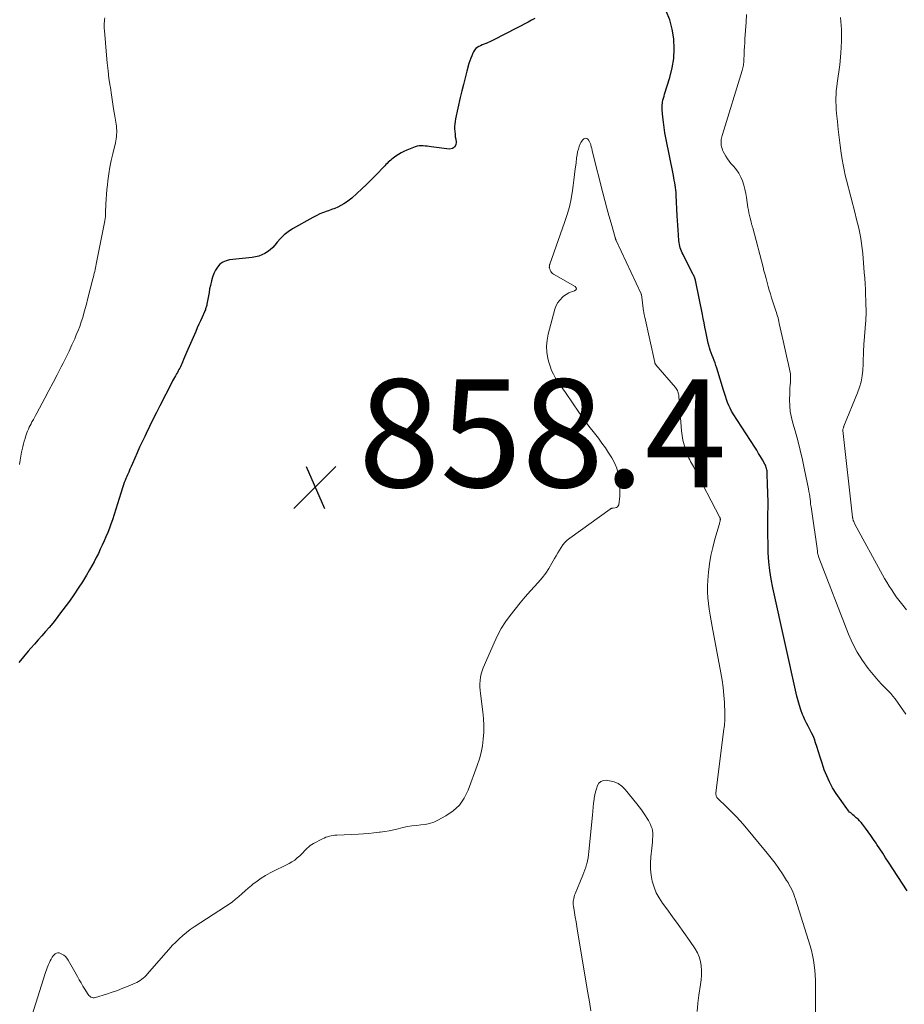
# Model space of a CAD drawing. Units: feet. Extents: x 1909995 to 1915009, y 534993 to 540000.
# Drawn here: x 1910951 to 1911115, y 536302 to 536484 of the extents above; entities that cross this region are included whole.
import ezdxf

# ---------------------------------------------------------------- set-up
doc = ezdxf.new("R2010")
doc.units = ezdxf.units.FT
doc.header["$LTSCALE"] = 100
doc.header["$MEASUREMENT"] = 0
for name, color, linetype, lineweight in [('CONTOUR INDEX', 32, 'Continuous', 25), ('CONTOUR INTERMEDIATE', 40, 'Continuous', 15), ('SPOT ELEVATION', 7, 'Continuous', 15)]:
    doc.layers.add(name, color=color, linetype=linetype, lineweight=lineweight)
doc.styles.add('slant', font='romans.shx', dxfattribs={"oblique": 14.999978})

# ---------------------------------------------------------------- blocks, each defined once
blk = doc.blocks.new('SPOT')
at = {"layer": 'SPOT ELEVATION', "lineweight": 25}
for p, q in [((-3.95, -3.95), (3.86, 3.85)), ((-1.67, 3.81), (1.74, -3.97))]:
    blk.add_line(p, q, dxfattribs=at)

msp = doc.modelspace()

# ---------------------------------------------------------------- linework, layer by layer
at = {"layer": 'CONTOUR INDEX', "elevation": 860, "flags": 128}
for points in [[(1911115.36, 536323.08), (1911111.88, 536328.39), (1911111.34, 536329.21), (1911110.8, 536330.04), (1911110.26, 536330.86), (1911109.73, 536331.69), (1911109.6, 536331.89), (1911109.12, 536332.61), (1911108.63, 536333.33), (1911108.13, 536334.03), (1911107.61, 536334.72), (1911107.07, 536335.43), (1911106.81, 536335.75), (1911106.53, 536336.06), (1911106.23, 536336.34), (1911105.92, 536336.62), (1911105.7, 536336.8), (1911105.49, 536336.98), (1911105.29, 536337.15), (1911105.08, 536337.33), (1911104.88, 536337.51), (1911104.68, 536337.69), (1911104.49, 536337.88), (1911104.32, 536338.09), (1911104.16, 536338.31), (1911102.19, 536341.14), (1911101.53, 536342.18), (1911100.93, 536343.25), (1911100.43, 536344.37), (1911099.99, 536345.52), (1911099.86, 536345.91), (1911099.54, 536346.89), (1911099.22, 536347.87), (1911098.91, 536348.85), (1911098.6, 536349.84), (1911098.39, 536350.52), (1911098.17, 536351.16), (1911097.93, 536351.78), (1911097.64, 536352.38), (1911097.33, 536352.97), (1911097.01, 536353.56), (1911096.7, 536354.16), (1911096.41, 536354.76), (1911096.14, 536355.38), (1911095.98, 536355.77), (1911095.66, 536356.59), (1911095.37, 536357.43), (1911095.12, 536358.27), (1911094.91, 536359.13), (1911090.46, 536379.18), (1911090.15, 536380.79), (1911089.9, 536382.41), (1911089.73, 536384.04), (1911089.62, 536385.68), (1911089.57, 536387.33), (1911089.53, 536388.97), (1911089.52, 536390.62), (1911089.54, 536392.26), (1911089.57, 536394.82), (1911089.58, 536395.25), (1911089.57, 536395.68), (1911089.56, 536396.11), (1911089.55, 536396.54), (1911089.53, 536396.97), (1911089.51, 536397.39), (1911089.5, 536397.82), (1911089.48, 536398.25), (1911089.41, 536400.43), (1911089.4, 536400.65), (1911089.38, 536400.86), (1911089.35, 536401.08), (1911089.3, 536401.3), (1911089.25, 536401.51), (1911089.18, 536401.72), (1911089.09, 536401.92), (1911088.99, 536402.11), (1911088.53, 536402.92), (1911088.18, 536403.52), (1911087.83, 536404.11), (1911087.47, 536404.69), (1911087.1, 536405.27), (1911083.13, 536411.44), (1911082.82, 536411.95), (1911082.55, 536412.47), (1911082.3, 536413.01), (1911082.09, 536413.56), (1911081.89, 536414.12), (1911081.7, 536414.68), (1911081.52, 536415.24), (1911081.34, 536415.81), (1911080.08, 536419.91), (1911079.93, 536420.39), (1911079.76, 536420.86), (1911079.58, 536421.33), (1911079.4, 536421.8), (1911079.21, 536422.26), (1911079.04, 536422.73), (1911078.88, 536423.21), (1911078.74, 536423.68), (1911078.67, 536423.92), (1911078.5, 536424.52), (1911078.35, 536425.13), (1911078.22, 536425.73), (1911078.09, 536426.35), (1911078.03, 536426.7), (1911077.88, 536427.49), (1911077.73, 536428.28), (1911077.57, 536429.07), (1911077.41, 536429.85), (1911076.19, 536435.86), (1911076.15, 536436.04), (1911076.11, 536436.21), (1911076.06, 536436.38), (1911076.01, 536436.55), (1911075.95, 536436.72), (1911075.88, 536436.88), (1911075.81, 536437.04), (1911075.73, 536437.2), (1911073.84, 536440.94), (1911073.7, 536441.24), (1911073.56, 536441.55), (1911073.44, 536441.86), (1911073.33, 536442.17), (1911073.24, 536442.49), (1911073.16, 536442.81), (1911073.11, 536443.14), (1911073.07, 536443.46), (1911072.99, 536444.58), (1911072.93, 536445.46), (1911072.88, 536446.35), (1911072.82, 536447.24), (1911072.77, 536448.13), (1911072.57, 536451.95), (1911072.54, 536452.41), (1911072.5, 536452.87), (1911072.44, 536453.33), (1911072.38, 536453.78), (1911072.3, 536454.23), (1911072.22, 536454.69), (1911072.14, 536455.14), (1911072.05, 536455.59), (1911070.66, 536462.53), (1911070.49, 536463.49), (1911070.33, 536464.46), (1911070.2, 536465.43), (1911070.09, 536466.41), (1911069.96, 536467.77), (1911069.94, 536468.06), (1911069.94, 536468.36), (1911069.97, 536468.66), (1911070.01, 536468.95), (1911070.05, 536469.13), (1911070.12, 536469.52), (1911070.21, 536469.9), (1911070.31, 536470.28), (1911070.42, 536470.65), (1911071.39, 536473.73), (1911071.83, 536475.49), (1911072.13, 536477.26), (1911072.21, 536479.06), (1911072.14, 536480.87), (1911071.85, 536482.66), (1911071.4, 536484.39), (1911070.72, 536486.04)], [(1911046.37, 536484.67), (1911045.75, 536484.32), (1911045.13, 536483.99), (1911038.77, 536480.68), (1911038.43, 536480.51), (1911038.08, 536480.35), (1911037.72, 536480.19), (1911037.36, 536480.05), (1911037.31, 536480.03), (1911036.98, 536479.9), (1911036.65, 536479.76), (1911036.32, 536479.62), (1911036, 536479.46), (1911035.7, 536479.28), (1911035.44, 536479.07), (1911035.23, 536478.81), (1911035.05, 536478.51), (1911034.91, 536478.22), (1911034.7, 536477.75), (1911034.51, 536477.28), (1911034.34, 536476.79), (1911034.19, 536476.3), (1911033.8, 536474.88), (1911033.48, 536473.67), (1911033.16, 536472.46), (1911032.87, 536471.25), (1911032.58, 536470.03), (1911031.69, 536466.08), (1911031.61, 536465.61), (1911031.55, 536465.15), (1911031.53, 536464.67), (1911031.53, 536464.2), (1911031.57, 536463.72), (1911031.61, 536463.25), (1911031.67, 536462.77), (1911031.74, 536462.3), (1911031.83, 536461.77), (1911031.75, 536461.23), (1911031.54, 536460.81), (1911031.13, 536460.58), (1911030.59, 536460.48), (1911027.19, 536460.9), (1911026.82, 536460.94), (1911026.44, 536460.99), (1911026.06, 536461.03), (1911025.69, 536461.07), (1911025.31, 536461.08), (1911024.95, 536461.06), (1911024.58, 536460.99), (1911024.23, 536460.88), (1911022.68, 536460.28), (1911022.14, 536460.04), (1911021.62, 536459.78), (1911021.12, 536459.48), (1911020.64, 536459.15), (1911020.17, 536458.8), (1911019.94, 536458.62), (1911019.7, 536458.43), (1911019.48, 536458.23), (1911019.26, 536458.03), (1911019.04, 536457.82), (1911018.83, 536457.61), (1911018.62, 536457.39), (1911018.41, 536457.18), (1911017.01, 536455.71), (1911016.14, 536454.82), (1911015.25, 536453.94), (1911014.35, 536453.09), (1911013.43, 536452.24), (1911012.51, 536451.41), (1911012.03, 536451.02), (1911011.53, 536450.65), (1911011.01, 536450.32), (1911010.47, 536450.01), (1911009.91, 536449.74), (1911009.35, 536449.49), (1911008.77, 536449.26), (1911008.19, 536449.05), (1911007.96, 536448.98), (1911007.27, 536448.73), (1911006.59, 536448.45), (1911005.92, 536448.13), (1911005.27, 536447.79), (1911001.5, 536445.68), (1911000.7, 536445.17), (1910999.95, 536444.6), (1910999.28, 536443.94), (1910998.66, 536443.22), (1910998.25, 536442.68), (1910997.85, 536442.22), (1910997.41, 536441.8), (1910996.92, 536441.44), (1910996.39, 536441.12), (1910995.83, 536440.86), (1910995.26, 536440.65), (1910994.66, 536440.51), (1910994.05, 536440.41), (1910989.87, 536439.97), (1910989.21, 536439.8), (1910988.6, 536439.55), (1910988.09, 536439.14), (1910987.63, 536438.63), (1910987.26, 536438.03), (1910986.95, 536437.4), (1910986.7, 536436.74), (1910986.51, 536436.06), (1910986.32, 536435.19), (1910986.18, 536434.56), (1910986.06, 536433.93), (1910985.94, 536433.3), (1910985.83, 536432.67), (1910985.68, 536431.77), (1910985.64, 536431.59), (1910985.6, 536431.4), (1910985.56, 536431.22), (1910985.5, 536431.04), (1910985.44, 536430.86), (1910985.38, 536430.68), (1910985.31, 536430.5), (1910985.23, 536430.33), (1910984.78, 536429.35), (1910984.47, 536428.69), (1910984.17, 536428.02), (1910983.88, 536427.36), (1910983.59, 536426.69), (1910981.9, 536422.79), (1910981.71, 536422.35), (1910981.52, 536421.91), (1910981.33, 536421.47), (1910981.14, 536421.03), (1910981, 536420.7), (1910980.88, 536420.43), (1910980.76, 536420.16), (1910980.63, 536419.89), (1910980.49, 536419.63), (1910980.35, 536419.37), (1910980.2, 536419.11), (1910980.06, 536418.85), (1910979.91, 536418.59), (1910979.85, 536418.48), (1910979.68, 536418.17), (1910979.5, 536417.86), (1910979.33, 536417.54), (1910979.17, 536417.22), (1910976.96, 536412.93), (1910976.31, 536411.66), (1910975.67, 536410.38), (1910975.04, 536409.11), (1910974.42, 536407.82), (1910974.15, 536407.25), (1910973.68, 536406.25), (1910973.21, 536405.24), (1910972.76, 536404.23), (1910972.31, 536403.22), (1910971.88, 536402.23), (1910971.65, 536401.71), (1910971.42, 536401.18), (1910971.19, 536400.66), (1910970.96, 536400.14), (1910970.83, 536399.85), (1910970.67, 536399.47), (1910970.52, 536399.09), (1910970.37, 536398.7), (1910970.24, 536398.31), (1910970.12, 536397.91), (1910969.99, 536397.52), (1910969.86, 536397.13), (1910969.74, 536396.74), (1910968.18, 536391.83), (1910967.91, 536391.03), (1910967.62, 536390.23), (1910967.31, 536389.45), (1910966.98, 536388.67), (1910966.64, 536387.89), (1910966.29, 536387.12), (1910965.93, 536386.35), (1910965.57, 536385.59), (1910965.19, 536384.81), (1910964.79, 536384.05), (1910964.38, 536383.31), (1910963.96, 536382.56), (1910963.37, 536381.56), (1910962.62, 536380.33), (1910961.85, 536379.12), (1910961.04, 536377.94), (1910960.2, 536376.77), (1910958.39, 536374.31), (1910957.76, 536373.49), (1910957.12, 536372.68), (1910956.46, 536371.88), (1910955.79, 536371.1), (1910955.1, 536370.33), (1910954.42, 536369.55), (1910953.73, 536368.78), (1910953.04, 536368.01), (1910952.6, 536367.5), (1910951.71, 536366.46), (1910950.85, 536365.4)]]:
    msp.add_lwpolyline(points, dxfattribs=at)
at = {"layer": 'CONTOUR INTERMEDIATE', "flags": 128}
for points, elevation in [([(1911115.11, 536355.8), (1911113.1, 536358.63), (1911112.71, 536359.14), (1911112.31, 536359.63), (1911111.87, 536360.09), (1911111.41, 536360.54), (1911110.95, 536360.98), (1911110.5, 536361.44), (1911110.07, 536361.91), (1911109.66, 536362.4), (1911108.14, 536364.28), (1911107.05, 536365.77), (1911106.06, 536367.31), (1911105.22, 536368.93), (1911104.48, 536370.62), (1911098.99, 536384.85), (1911098.94, 536384.99), (1911098.89, 536385.13), (1911098.85, 536385.28), (1911098.82, 536385.42), (1911098.76, 536385.68), (1911098.75, 536385.7), (1911098.75, 536385.72), (1911098.75, 536385.74), (1911098.74, 536385.76), (1911098.74, 536385.84), (1911098.74, 536385.86), (1911098.74, 536385.88), (1911098.74, 536385.9), (1911098.74, 536385.92), (1911098.73, 536386.01), (1911098.73, 536386.03), (1911098.73, 536386.05), (1911098.73, 536386.07), (1911098.73, 536386.09), (1911097.59, 536393.77), (1911097.53, 536394.24), (1911097.46, 536394.71), (1911097.41, 536395.18), (1911097.35, 536395.65), (1911097.29, 536396.12), (1911097.23, 536396.58), (1911097.15, 536397.05), (1911097.06, 536397.52), (1911096.34, 536401.08), (1911095.95, 536402.89), (1911095.53, 536404.7), (1911095.07, 536406.49), (1911094.57, 536408.27), (1911094.16, 536409.7), (1911093.9, 536410.77), (1911093.7, 536411.85), (1911093.61, 536412.93), (1911093.57, 536414.03), (1911093.59, 536415.18), (1911093.61, 536415.71), (1911093.63, 536416.24), (1911093.67, 536416.77), (1911093.73, 536417.3), (1911093.76, 536417.82), (1911093.76, 536418.35), (1911093.71, 536418.87), (1911093.62, 536419.39), (1911093.37, 536420.55), (1911093.13, 536421.64), (1911092.89, 536422.74), (1911092.65, 536423.84), (1911092.4, 536424.93), (1911091.66, 536428.18), (1911091.58, 536428.52), (1911091.5, 536428.86), (1911091.42, 536429.2), (1911091.33, 536429.54), (1911091.23, 536429.87), (1911091.13, 536430.21), (1911091.03, 536430.54), (1911090.92, 536430.88), (1911090.23, 536432.94), (1911090, 536433.64), (1911089.79, 536434.34), (1911089.58, 536435.05), (1911089.39, 536435.76), (1911089.2, 536436.48), (1911089.01, 536437.19), (1911088.82, 536437.9), (1911088.64, 536438.62), (1911086.74, 536445.9), (1911086.7, 536446.03), (1911086.66, 536446.17), (1911086.62, 536446.31), (1911086.58, 536446.45), (1911086.54, 536446.59), (1911086.5, 536446.72), (1911086.46, 536446.86), (1911086.43, 536447), (1911086.24, 536447.7), (1911086.13, 536448.19), (1911086.02, 536448.68), (1911085.93, 536449.17), (1911085.85, 536449.67), (1911085.58, 536451.48), (1911085.44, 536452.26), (1911085.27, 536453.04), (1911085.06, 536453.8), (1911084.82, 536454.56), (1911084.52, 536455.29), (1911084.16, 536455.98), (1911083.72, 536456.63), (1911083.23, 536457.25), (1911082.7, 536457.83), (1911082.36, 536458.24), (1911082.04, 536458.67), (1911081.76, 536459.13), (1911081.5, 536459.6), (1911081.29, 536460.03), (1911081.17, 536460.3), (1911081.06, 536460.58), (1911080.98, 536460.87), (1911080.92, 536461.16), (1911080.91, 536461.27), (1911080.88, 536461.52), (1911080.87, 536461.76), (1911080.88, 536462), (1911080.9, 536462.25), (1911080.94, 536462.49), (1911080.99, 536462.73), (1911081.05, 536462.97), (1911081.12, 536463.2), (1911084.79, 536475.02), (1911084.86, 536475.26), (1911084.92, 536475.51), (1911084.97, 536475.76), (1911085.01, 536476.01), (1911085.04, 536476.26), (1911085.07, 536476.51), (1911085.09, 536476.77), (1911085.1, 536477.02), (1911085.14, 536477.98), (1911085.18, 536478.71), (1911085.21, 536479.44), (1911085.26, 536480.17), (1911085.3, 536480.9), (1911085.51, 536483.97), (1911085.59, 536485.37)], 864), ([(1910966.78, 536484.76), (1910966.72, 536484.43), (1910966.69, 536484.1), (1910966.66, 536483.77), (1910966.66, 536483.44), (1910966.66, 536483.11), (1910966.67, 536482.78), (1910966.69, 536482.44), (1910967.07, 536477.89), (1910967.2, 536476.43), (1910967.36, 536474.99), (1910967.54, 536473.54), (1910967.75, 536472.1), (1910967.79, 536471.85), (1910967.99, 536470.53), (1910968.2, 536469.22), (1910968.4, 536467.9), (1910968.61, 536466.58), (1910968.9, 536464.71), (1910968.94, 536464.33), (1910968.97, 536463.94), (1910968.97, 536463.56), (1910968.96, 536463.17), (1910968.92, 536462.79), (1910968.86, 536462.4), (1910968.8, 536462.02), (1910968.72, 536461.65), (1910968.23, 536459.61), (1910967.96, 536458.37), (1910967.71, 536457.12), (1910967.51, 536455.87), (1910967.33, 536454.61), (1910967.24, 536453.88), (1910967.14, 536452.98), (1910967.06, 536452.08), (1910967.01, 536451.18), (1910966.97, 536450.28), (1910966.92, 536448.72), (1910966.92, 536448.6), (1910966.91, 536448.47), (1910966.91, 536448.35), (1910966.9, 536448.23), (1910966.9, 536448.11), (1910966.89, 536447.99), (1910966.87, 536447.87), (1910966.85, 536447.75), (1910966.85, 536447.73), (1910966.83, 536447.6), (1910966.81, 536447.47), (1910966.78, 536447.34), (1910966.76, 536447.21), (1910965.18, 536439.15), (1910965.11, 536438.81), (1910965.04, 536438.48), (1910964.97, 536438.14), (1910964.89, 536437.8), (1910964.81, 536437.46), (1910964.73, 536437.13), (1910964.65, 536436.79), (1910964.57, 536436.46), (1910963.59, 536432.59), (1910963.37, 536431.76), (1910963.15, 536430.93), (1910962.91, 536430.1), (1910962.67, 536429.27), (1910962.4, 536428.46), (1910962.12, 536427.64), (1910961.81, 536426.84), (1910961.49, 536426.04), (1910961.19, 536425.34), (1910960.69, 536424.2), (1910960.17, 536423.07), (1910959.63, 536421.95), (1910959.07, 536420.84), (1910958.71, 536420.13), (1910957.95, 536418.68), (1910957.19, 536417.22), (1910956.42, 536415.77), (1910955.65, 536414.32), (1910954.16, 536411.53), (1910953.96, 536411.15), (1910953.76, 536410.78), (1910953.55, 536410.4), (1910953.34, 536410.03), (1910953.28, 536409.94), (1910953.1, 536409.61), (1910952.93, 536409.28), (1910952.77, 536408.94), (1910952.61, 536408.6), (1910952.47, 536408.25), (1910952.33, 536407.9), (1910952.21, 536407.54), (1910952.09, 536407.19), (1910952, 536406.89), (1910951.84, 536406.38), (1910951.7, 536405.87), (1910951.58, 536405.35), (1910951.47, 536404.83), (1910951.37, 536404.35), (1910951.22, 536403.59), (1910951.08, 536402.83), (1910950.95, 536402.06)], 864), ([(1911115.22, 536375.12), (1911114.28, 536376.28), (1911113.79, 536376.91), (1911113.31, 536377.55), (1911112.85, 536378.2), (1911112.41, 536378.87), (1911111.98, 536379.54), (1911111.56, 536380.23), (1911111.16, 536380.92), (1911110.77, 536381.62), (1911105.66, 536390.99), (1911105.58, 536391.17), (1911105.5, 536391.34), (1911105.43, 536391.52), (1911105.36, 536391.7), (1911105.26, 536392.02), (1911105.26, 536392.04), (1911105.25, 536392.06), (1911105.25, 536392.09), (1911105.25, 536392.11), (1911105.24, 536392.19), (1911105.23, 536392.21), (1911105.23, 536392.24), (1911105.23, 536392.26), (1911105.23, 536392.28), (1911103.45, 536408.33), (1911103.45, 536408.35), (1911103.44, 536408.37), (1911103.44, 536408.39), (1911103.44, 536408.41), (1911103.44, 536408.5), (1911103.44, 536408.52), (1911103.44, 536408.54), (1911103.44, 536408.56), (1911103.45, 536408.59), (1911103.49, 536408.74), (1911103.52, 536408.84), (1911103.56, 536408.94), (1911103.59, 536409.04), (1911103.63, 536409.13), (1911106.16, 536415.32), (1911106.52, 536416.35), (1911106.81, 536417.39), (1911106.99, 536418.46), (1911107.1, 536419.54), (1911107.16, 536420.66), (1911107.19, 536421.2), (1911107.21, 536421.73), (1911107.23, 536422.27), (1911107.25, 536422.81), (1911107.27, 536423.34), (1911107.29, 536423.88), (1911107.33, 536424.41), (1911107.37, 536424.95), (1911107.64, 536428.11), (1911107.68, 536428.66), (1911107.7, 536429.21), (1911107.72, 536429.76), (1911107.72, 536430.31), (1911107.72, 536430.86), (1911107.71, 536431.41), (1911107.69, 536431.96), (1911107.67, 536432.51), (1911107.64, 536433.47), (1911107.59, 536434.51), (1911107.54, 536435.54), (1911107.47, 536436.57), (1911107.4, 536437.6), (1911107.12, 536441.12), (1911107.02, 536442.07), (1911106.9, 536443.01), (1911106.74, 536443.94), (1911106.56, 536444.87), (1911106.36, 536445.8), (1911106.14, 536446.73), (1911105.92, 536447.65), (1911105.68, 536448.57), (1911104.09, 536454.69), (1911103.86, 536455.65), (1911103.65, 536456.61), (1911103.47, 536457.58), (1911103.31, 536458.55), (1911103.14, 536459.7), (1911102.94, 536461.16), (1911102.75, 536462.63), (1911102.57, 536464.09), (1911102.41, 536465.56), (1911102.26, 536467.09), (1911102.2, 536467.8), (1911102.16, 536468.5), (1911102.14, 536469.2), (1911102.14, 536469.91), (1911102.17, 536470.61), (1911102.21, 536471.31), (1911102.28, 536472.01), (1911102.36, 536472.71), (1911102.84, 536476.08), (1911103.07, 536478.26), (1911103.19, 536480.45), (1911103.15, 536482.65), (1911103, 536484.84)], 868), ([(1911098.39, 536300.22), (1911098.38, 536305.64), (1911098.36, 536306.57), (1911098.31, 536307.49), (1911098.24, 536308.41), (1911098.14, 536309.33), (1911097.99, 536310.24), (1911097.82, 536311.15), (1911097.6, 536312.05), (1911097.35, 536312.93), (1911094.64, 536321.55), (1911094.49, 536322.01), (1911094.33, 536322.46), (1911094.14, 536322.91), (1911093.95, 536323.35), (1911093.74, 536323.78), (1911093.51, 536324.2), (1911093.27, 536324.62), (1911093.02, 536325.03), (1911092.24, 536326.22), (1911091.57, 536327.21), (1911090.88, 536328.19), (1911090.15, 536329.13), (1911089.41, 536330.07), (1911085.26, 536335.04), (1911084.45, 536335.98), (1911083.62, 536336.9), (1911082.76, 536337.79), (1911081.88, 536338.66), (1911080.3, 536340.17), (1911080.21, 536340.28), (1911080.12, 536340.39), (1911080.04, 536340.52), (1911079.98, 536340.65), (1911079.94, 536340.8), (1911079.91, 536340.94), (1911079.91, 536341.08), (1911079.91, 536341.23), (1911081.4, 536353.02), (1911081.45, 536353.38), (1911081.49, 536353.74), (1911081.52, 536354.11), (1911081.56, 536354.47), (1911081.58, 536354.83), (1911081.6, 536355.2), (1911081.6, 536355.56), (1911081.59, 536355.92), (1911081.48, 536357.96), (1911081.38, 536359.34), (1911081.25, 536360.72), (1911081.06, 536362.09), (1911080.83, 536363.46), (1911079.22, 536372.04), (1911079.03, 536373.1), (1911078.86, 536374.17), (1911078.7, 536375.24), (1911078.55, 536376.31), (1911078.45, 536377.38), (1911078.39, 536378.45), (1911078.39, 536379.53), (1911078.45, 536380.6), (1911078.57, 536382.11), (1911078.75, 536383.66), (1911078.98, 536385.2), (1911079.32, 536386.71), (1911079.71, 536388.22), (1911080.51, 536390.89), (1911080.56, 536391.05), (1911080.6, 536391.22), (1911080.64, 536391.39), (1911080.68, 536391.55), (1911080.72, 536391.78), (1911080.73, 536391.83), (1911080.74, 536391.89), (1911080.74, 536391.95), (1911080.73, 536392), (1911080.72, 536392.06), (1911080.7, 536392.12), (1911080.68, 536392.17), (1911080.66, 536392.22), (1911075.91, 536401.36), (1911075.75, 536401.68), (1911075.58, 536401.99), (1911075.41, 536402.3), (1911075.24, 536402.6), (1911075.07, 536402.91), (1911074.91, 536403.23), (1911074.77, 536403.55), (1911074.65, 536403.88), (1911074.29, 536404.88), (1911074.02, 536405.72), (1911073.8, 536406.57), (1911073.66, 536407.44), (1911073.55, 536408.31), (1911073.06, 536414.67), (1911073.03, 536414.89), (1911073, 536415.11), (1911072.94, 536415.33), (1911072.87, 536415.54), (1911072.79, 536415.74), (1911072.69, 536415.94), (1911072.57, 536416.12), (1911072.43, 536416.3), (1911068.81, 536420.52), (1911068.78, 536420.57), (1911068.74, 536420.61), (1911068.71, 536420.66), (1911068.68, 536420.71), (1911068.65, 536420.77), (1911068.63, 536420.82), (1911068.61, 536420.88), (1911068.6, 536420.93), (1911066.74, 536429.35), (1911066.71, 536429.49), (1911066.68, 536429.63), (1911066.65, 536429.77), (1911066.62, 536429.91), (1911066.6, 536430.05), (1911066.58, 536430.19), (1911066.56, 536430.33), (1911066.54, 536430.48), (1911066.12, 536433.52), (1911066.12, 536433.53), (1911066.12, 536433.55), (1911066.11, 536433.56), (1911066.11, 536433.58), (1911066.09, 536433.64), (1911066.08, 536433.65), (1911061.48, 536443.52), (1911061.44, 536443.59), (1911061.41, 536443.66), (1911061.38, 536443.74), (1911061.35, 536443.81), (1911061.32, 536443.89), (1911061.3, 536443.96), (1911061.27, 536444.04), (1911061.25, 536444.12), (1911060.5, 536446.75), (1911060.11, 536448.14), (1911059.73, 536449.54), (1911059.36, 536450.94), (1911059, 536452.34), (1911057.09, 536459.89), (1911057.01, 536460.22), (1911056.92, 536460.55), (1911056.84, 536460.87), (1911056.76, 536461.2), (1911056.73, 536461.32), (1911056.65, 536461.58), (1911056.54, 536461.83), (1911056.39, 536462.06), (1911056.23, 536462.28), (1911056.04, 536462.41), (1911055.84, 536462.47), (1911055.64, 536462.44), (1911055.44, 536462.34), (1911055.24, 536462.14), (1911055.07, 536461.93), (1911054.93, 536461.69), (1911054.81, 536461.44), (1911054.63, 536460.96), (1911054.47, 536460.45), (1911054.32, 536459.94), (1911054.22, 536459.41), (1911054.13, 536458.88), (1911054.02, 536457.87), (1911053.89, 536456.83), (1911053.76, 536455.78), (1911053.62, 536454.74), (1911053.48, 536453.7), (1911053.35, 536452.77), (1911053.1, 536451.28), (1911052.78, 536449.8), (1911052.38, 536448.34), (1911051.91, 536446.89), (1911049.17, 536439.17), (1911049.16, 536439.16), (1911049.16, 536439.14), (1911049.15, 536439.12), (1911049.14, 536439.11), (1911049.12, 536439.04), (1911049.11, 536439.02), (1911049.1, 536439), (1911049.1, 536438.99), (1911049.1, 536438.97), (1911049.08, 536438.76), (1911049.07, 536438.63), (1911049.08, 536438.51), (1911049.1, 536438.39), (1911049.14, 536438.27), (1911049.23, 536438.02), (1911049.34, 536437.8), (1911049.47, 536437.6), (1911049.65, 536437.43), (1911049.85, 536437.29), (1911053.88, 536435.04), (1911054.05, 536434.8), (1911054.11, 536434.58), (1911053.99, 536434.38), (1911053.76, 536434.2), (1911053.2, 536434.04), (1911052.67, 536433.82), (1911052.17, 536433.53), (1911051.7, 536433.2), (1911051.54, 536433.06), (1911051.06, 536432.58), (1911050.65, 536432.06), (1911050.34, 536431.47), (1911050.11, 536430.84), (1911048.87, 536426.21), (1911048.65, 536425.08), (1911048.56, 536423.96), (1911048.63, 536422.83), (1911048.81, 536421.7), (1911048.98, 536421.01), (1911049.21, 536420.24), (1911049.49, 536419.49), (1911049.84, 536418.77), (1911050.24, 536418.07), (1911050.69, 536417.39), (1911051.13, 536416.72), (1911051.58, 536416.04), (1911052.04, 536415.37), (1911053.47, 536413.29), (1911054.44, 536411.91), (1911055.42, 536410.54), (1911056.42, 536409.18), (1911057.44, 536407.84), (1911058.15, 536406.91), (1911058.81, 536406.03), (1911059.45, 536405.13), (1911060.06, 536404.22), (1911060.65, 536403.3), (1911061.16, 536402.34), (1911061.56, 536401.35), (1911061.82, 536400.31), (1911061.98, 536399.24), (1911062.12, 536397.27), (1911062.14, 536396.73), (1911062.14, 536396.19), (1911062.09, 536395.66), (1911062.03, 536395.13), (1911061.94, 536394.61), (1911061.85, 536394.38), (1911061.72, 536394.2), (1911061.53, 536394.08), (1911061.29, 536394.01), (1911060.89, 536393.97), (1911060.82, 536393.96), (1911060.74, 536393.95), (1911060.66, 536393.94), (1911060.59, 536393.92), (1911060.52, 536393.9), (1911060.45, 536393.88), (1911060.38, 536393.84), (1911060.32, 536393.8), (1911052.85, 536388.4), (1911052.39, 536388.02), (1911051.97, 536387.62), (1911051.59, 536387.17), (1911051.24, 536386.69), (1911050.93, 536386.18), (1911050.62, 536385.67), (1911050.32, 536385.15), (1911050.03, 536384.63), (1911049.56, 536383.75), (1911049, 536382.81), (1911048.4, 536381.9), (1911047.73, 536381.04), (1911047.02, 536380.21), (1911045.59, 536378.65), (1911044.61, 536377.55), (1911043.65, 536376.43), (1911042.72, 536375.28), (1911041.81, 536374.11), (1911040.97, 536372.9), (1911040.18, 536371.66), (1911039.49, 536370.37), (1911038.85, 536369.04), (1911036.84, 536364.4), (1911036.63, 536363.83), (1911036.45, 536363.25), (1911036.33, 536362.66), (1911036.25, 536362.06), (1911036.22, 536361.45), (1911036.22, 536360.84), (1911036.25, 536360.23), (1911036.31, 536359.62), (1911036.75, 536356.23), (1911036.88, 536354.98), (1911036.94, 536353.72), (1911036.92, 536352.47), (1911036.84, 536351.21), (1911036.68, 536349.96), (1911036.45, 536348.73), (1911036.12, 536347.52), (1911035.74, 536346.32), (1911034.05, 536341.73), (1911033.32, 536340.27), (1911032.42, 536338.97), (1911031.26, 536337.89), (1911029.92, 536336.97), (1911028.43, 536336.16), (1911027.68, 536335.82), (1911026.91, 536335.55), (1911026.11, 536335.38), (1911025.28, 536335.29), (1911024.45, 536335.22), (1911023.62, 536335.12), (1911022.8, 536334.98), (1911021.98, 536334.8), (1911021.08, 536334.58), (1911020.26, 536334.39), (1911019.44, 536334.22), (1911018.61, 536334.08), (1911017.78, 536333.96), (1911017.54, 536333.93), (1911016.59, 536333.82), (1911015.64, 536333.73), (1911014.68, 536333.66), (1911013.73, 536333.61), (1911009.73, 536333.43), (1911009.38, 536333.4), (1911009.04, 536333.36), (1911008.7, 536333.29), (1911008.36, 536333.21), (1911008.03, 536333.11), (1911007.71, 536333), (1911007.39, 536332.86), (1911007.07, 536332.72), (1911005.43, 536331.87), (1911005.11, 536331.69), (1911004.81, 536331.48), (1911004.53, 536331.25), (1911004.26, 536331), (1911004, 536330.73), (1911003.74, 536330.47), (1911003.48, 536330.21), (1911003.22, 536329.95), (1911002.87, 536329.59), (1911002.41, 536329.18), (1911001.93, 536328.8), (1911001.42, 536328.47), (1911000.88, 536328.17), (1910997.4, 536326.41), (1910996.55, 536325.95), (1910995.74, 536325.45), (1910994.95, 536324.9), (1910994.2, 536324.31), (1910993.9, 536324.06), (1910993.31, 536323.56), (1910992.73, 536323.06), (1910992.15, 536322.55), (1910991.57, 536322.04), (1910990.99, 536321.54), (1910990.39, 536321.06), (1910989.77, 536320.61), (1910989.13, 536320.18), (1910983.33, 536316.43), (1910982.59, 536315.92), (1910981.87, 536315.39), (1910981.19, 536314.82), (1910980.53, 536314.22), (1910979.89, 536313.59), (1910979.26, 536312.94), (1910978.66, 536312.29), (1910978.06, 536311.62), (1910974.65, 536307.69), (1910974.41, 536307.42), (1910974.15, 536307.17), (1910973.88, 536306.93), (1910973.6, 536306.71), (1910973.31, 536306.5), (1910973, 536306.31), (1910972.68, 536306.14), (1910972.36, 536305.99), (1910971.07, 536305.44), (1910970.09, 536305.04), (1910969.1, 536304.66), (1910968.1, 536304.3), (1910967.1, 536303.96), (1910965.05, 536303.31), (1910964.82, 536303.27), (1910964.61, 536303.27), (1910964.4, 536303.33), (1910964.19, 536303.42), (1910964, 536303.57), (1910963.83, 536303.72), (1910963.68, 536303.9), (1910963.54, 536304.09), (1910963.07, 536304.85), (1910962.71, 536305.44), (1910962.36, 536306.03), (1910962.02, 536306.62), (1910961.68, 536307.22), (1910959.97, 536310.27), (1910959.74, 536310.61), (1910959.47, 536310.92), (1910959.15, 536311.17), (1910958.8, 536311.38), (1910958.54, 536311.51), (1910958.29, 536311.58), (1910958.05, 536311.6), (1910957.82, 536311.53), (1910957.59, 536311.41), (1910957.38, 536311.23), (1910957.19, 536311.03), (1910957.03, 536310.81), (1910956.88, 536310.57), (1910956.82, 536310.44), (1910956.66, 536310.12), (1910956.51, 536309.8), (1910956.37, 536309.47), (1910956.23, 536309.14), (1910956.1, 536308.8), (1910955.98, 536308.46), (1910955.86, 536308.12), (1910955.75, 536307.78), (1910952.64, 536297.99)], 856), ([(1911076.42, 536300.74), (1911076.55, 536302.27), (1911076.74, 536303.79), (1911077.06, 536305.76), (1911077.16, 536306.61), (1911077.23, 536307.47), (1911077.23, 536308.33), (1911077.2, 536309.19), (1911077.06, 536310.03), (1911076.84, 536310.84), (1911076.5, 536311.61), (1911076.08, 536312.34), (1911075.01, 536313.88), (1911073.98, 536315.36), (1911072.94, 536316.83), (1911071.89, 536318.3), (1911070.83, 536319.75), (1911070.04, 536320.82), (1911069.42, 536321.77), (1911068.88, 536322.75), (1911068.47, 536323.79), (1911068.13, 536324.88), (1911067.92, 536325.99), (1911067.79, 536327.11), (1911067.78, 536328.23), (1911067.85, 536329.37), (1911068.04, 536331.02), (1911068.1, 536331.56), (1911068.15, 536332.09), (1911068.19, 536332.63), (1911068.22, 536333.17), (1911068.23, 536333.43), (1911068.23, 536333.84), (1911068.19, 536334.24), (1911068.09, 536334.63), (1911067.96, 536335.02), (1911067.79, 536335.39), (1911067.61, 536335.76), (1911067.41, 536336.12), (1911067.2, 536336.48), (1911066.9, 536336.95), (1911066.52, 536337.53), (1911066.13, 536338.1), (1911065.71, 536338.65), (1911065.29, 536339.2), (1911063.13, 536341.88), (1911062.51, 536342.48), (1911061.83, 536342.97), (1911061.05, 536343.29), (1911060.21, 536343.49), (1911059.62, 536343.56), (1911059.09, 536343.51), (1911058.63, 536343.35), (1911058.27, 536343.02), (1911057.98, 536342.58), (1911057.78, 536342.01), (1911057.61, 536341.44), (1911057.49, 536340.85), (1911057.39, 536340.26), (1911057.36, 536340.01), (1911057.27, 536339.3), (1911057.19, 536338.57), (1911057.12, 536337.85), (1911057.05, 536337.13), (1911056.41, 536330.35), (1911056.34, 536329.78), (1911056.25, 536329.21), (1911056.13, 536328.64), (1911056, 536328.08), (1911055.97, 536327.98), (1911055.82, 536327.48), (1911055.66, 536326.98), (1911055.48, 536326.49), (1911055.29, 536326), (1911053.85, 536322.55), (1911053.75, 536322.27), (1911053.66, 536321.98), (1911053.59, 536321.69), (1911053.53, 536321.4), (1911053.5, 536321.11), (1911053.49, 536320.81), (1911053.51, 536320.51), (1911053.54, 536320.22), (1911053.73, 536319.07), (1911053.88, 536318.2), (1911054.02, 536317.34), (1911054.17, 536316.47), (1911054.31, 536315.6), (1911056.22, 536304.18), (1911056.5, 536302.53), (1911056.78, 536300.89)], 852)]:
    msp.add_lwpolyline(points, dxfattribs=dict(at, elevation=elevation))

# ---------------------------------------------------------------- block references
at = {"layer": 'SPOT ELEVATION'}
msp.add_blockref('SPOT', (1911005.71, 536397.85, 858.39), dxfattribs=at)

# ---------------------------------------------------------------- texts
at = {"layer": 'SPOT ELEVATION', "style": 'slant', "oblique": 15}
msp.add_text('858.4', height=20, dxfattribs=at).set_placement((1911013.71, 536397.85, 858.39))

doc.saveas('drawing.dxf')
